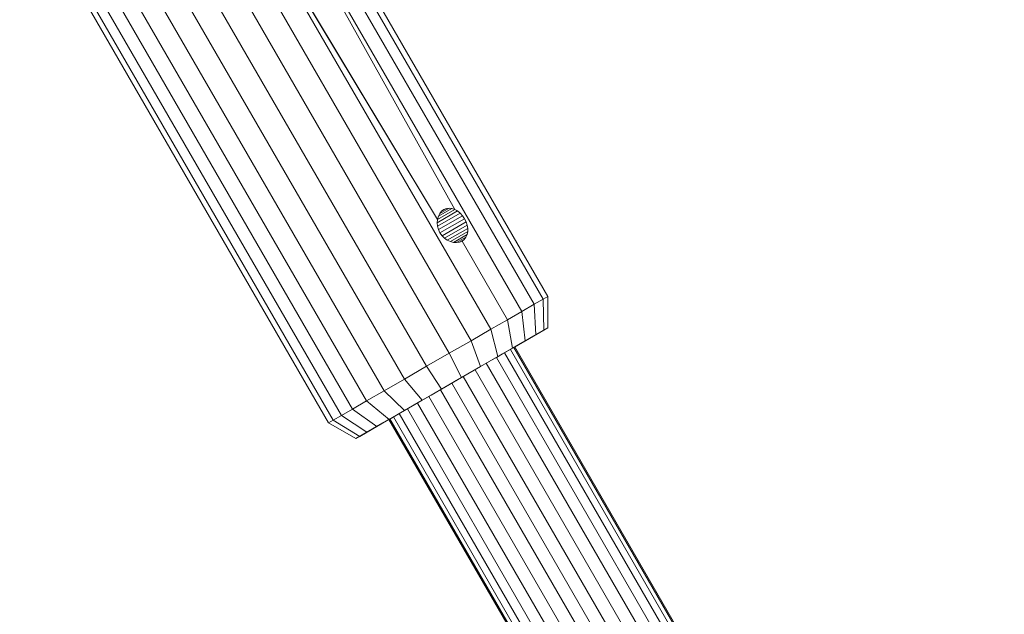
# Model space of a CAD drawing. Units: millimetres. Extents: x 195 to 578302, y 197 to 596964.
# Drawn here: x 4160 to 4268, y 6509 to 6574 of the extents above; entities that cross this region are included whole.
import ezdxf

# ---------------------------------------------------------------- set-up
doc = ezdxf.new("R2010")
doc.units = ezdxf.units.MM
doc.layers.add('Контур', color=7, linetype='Continuous', lineweight=15)

msp = doc.modelspace()

# ---------------------------------------------------------------- linework, layer by layer
at = {"layer": 'Контур'}
for p, q in [((4218.153, 6543.675), (4184.153, 6602.565)), ((4218.16, 6543.679), (4184.16, 6602.569)), ((4216.652, 6542.809), (4182.652, 6601.698)), ((4217.634, 6543.376), (4183.634, 6602.266)), ((4181.304, 6600.92), (4215.304, 6542.031)), ((4177.872, 6598.939), (4206.016, 6552.158)), ((4177.872, 6598.939), (4211.872, 6540.049)), ((4175.708, 6597.69), (4209.709, 6538.8)), ((4173.312, 6596.306), (4207.312, 6537.416)), ((4170.815, 6594.864), (4204.815, 6535.974)), ((4168.371, 6593.453), (4202.371, 6534.564)), ((4163.709, 6591.916), (4198.209, 6532.16)), ((4166.131, 6592.16), (4200.132, 6533.271)), ((4196.665, 6531.269), (4162.165, 6591.025)), ((4195.436, 6530.56), (4160.936, 6590.315)), ((4194.033, 6529.75), (4160.033, 6588.639)), ((4194.523, 6530.032), (4160.523, 6588.922)), ((4193.984, 6578.219), (4207.922, 6553.258)), ((4191.29, 6576.663), (4206.016, 6552.158)), ((4205.986, 6551.791), (4208.226, 6553.084)), ((4206.016, 6552.158), (4207.922, 6553.258)), ((4206.021, 6551.413), (4208.51, 6552.849)), ((4206.111, 6552.499), (4207.609, 6553.364)), ((4206.264, 6552.801), (4206.111, 6552.499)), ((4206.264, 6552.801), (4207.296, 6553.397)), ((4206.468, 6553.05), (4206.264, 6552.801)), ((4206.468, 6553.05), (4206.995, 6553.354)), ((4206.715, 6553.237), (4206.468, 6553.05)), ((4206.995, 6553.354), (4206.715, 6553.237)), ((4207.296, 6553.397), (4206.995, 6553.354)), ((4207.609, 6553.364), (4207.296, 6553.397)), ((4207.922, 6553.258), (4207.609, 6553.364)), ((4208.226, 6553.084), (4207.922, 6553.258)), ((4208.51, 6552.849), (4208.226, 6553.084)), ((4208.766, 6552.563), (4208.51, 6552.849)), ((4205.985, 6551.79), (4206.016, 6552.158)), ((4206.021, 6551.412), (4205.985, 6551.79)), ((4206.016, 6552.158), (4206.111, 6552.499)), ((4206.123, 6551.038), (4208.766, 6552.563)), ((4206.29, 6550.682), (4208.984, 6552.238)), ((4209.157, 6551.887), (4206.514, 6550.36)), ((4208.984, 6552.238), (4208.766, 6552.563)), ((4208.984, 6552.238), (4209.157, 6551.887)), ((4209.157, 6551.887), (4209.276, 6551.522)), ((4206.123, 6551.037), (4206.021, 6551.412)), ((4206.29, 6550.682), (4206.123, 6551.037)), ((4206.29, 6550.682), (4206.514, 6550.361)), ((4209.276, 6551.522), (4206.788, 6550.085)), ((4209.337, 6551.158), (4207.097, 6549.865)), ((4209.336, 6550.808), (4207.43, 6549.708)), ((4209.336, 6550.808), (4209.271, 6550.484)), ((4209.276, 6551.522), (4209.337, 6551.158)), ((4209.337, 6551.158), (4209.336, 6550.808)), ((4206.514, 6550.361), (4206.787, 6550.085)), ((4206.787, 6550.085), (4207.097, 6549.865)), ((4207.097, 6549.865), (4207.43, 6549.708)), ((4207.773, 6549.619), (4207.43, 6549.708)), ((4209.271, 6550.484), (4207.773, 6549.619)), ((4208.112, 6549.601), (4207.773, 6549.619)), ((4209.143, 6550.197), (4208.111, 6549.601)), ((4208.43, 6549.653), (4208.112, 6549.601)), ((4208.956, 6549.957), (4208.43, 6549.653)), ((4208.715, 6549.773), (4208.43, 6549.653)), ((4208.956, 6549.957), (4208.715, 6549.773)), ((4213.715, 6541.113), (4208.715, 6549.773)), ((4209.143, 6550.197), (4208.956, 6549.957)), ((4209.271, 6550.484), (4209.143, 6550.197)), ((4216.652, 6542.809), (4217.634, 6543.376)), ((4217.634, 6543.376), (4218.153, 6543.675)), ((4217.634, 6543.376), (4217.707, 6539.954)), ((4218.153, 6543.675), (4218.16, 6543.679)), ((4218.153, 6543.675), (4218.161, 6540.216)), ((4218.16, 6543.679), (4218.167, 6540.219)), ((4213.715, 6541.113), (4215.304, 6542.031)), ((4215.304, 6542.031), (4216.652, 6542.809)), ((4215.304, 6542.031), (4215.304, 6542.031)), ((4215.304, 6542.031), (4215.665, 6538.775)), ((4216.652, 6542.809), (4216.846, 6539.457)), ((4211.872, 6540.049), (4213.715, 6541.113)), ((4213.715, 6541.113), (4214.273, 6537.971)), ((4209.709, 6538.8), (4211.872, 6540.049)), ((4211.872, 6540.049), (4212.657, 6537.038)), ((4217.707, 6539.954), (4215.71, 6538.8)), ((4218.161, 6540.216), (4216.072, 6539.009)), ((4216.846, 6539.457), (4217.707, 6539.954)), ((4217.381, 6539.766), (4216.938, 6539.51)), ((4217.707, 6539.954), (4218.161, 6540.216)), ((4218.161, 6540.216), (4218.167, 6540.219)), ((4207.312, 6537.416), (4209.709, 6538.8)), ((4209.709, 6538.8), (4210.762, 6535.944)), ((4215.665, 6538.775), (4213.187, 6537.344)), ((4215.665, 6538.775), (4214.273, 6537.971)), ((4216.624, 6539.329), (4214.921, 6538.345)), ((4216.186, 6539.075), (4214.921, 6538.345)), ((4216.938, 6539.51), (4215.427, 6538.637)), ((4215.665, 6538.775), (4216.846, 6539.457)), ((4216.938, 6539.51), (4215.71, 6538.801)), ((4212.095, 6536.714), (4214.273, 6537.971)), ((4212.657, 6537.038), (4214.273, 6537.971)), ((4399.372, 6216.829), (4214.039, 6537.836)), ((4399.768, 6217), (4214.41, 6538.05)), ((4399.909, 6217.023), (4214.525, 6538.117)), ((4214.776, 6538.261), (4214.596, 6538.157)), ((4214.921, 6538.345), (4214.739, 6538.24)), ((4214.918, 6538.344), (4214.921, 6538.345)), ((4204.815, 6535.974), (4207.312, 6537.416)), ((4207.312, 6537.416), (4208.662, 6534.731)), ((4210.762, 6535.944), (4212.657, 6537.038)), ((4397.602, 6216.332), (4212.496, 6536.945)), ((4212.522, 6536.96), (4213.187, 6537.344)), ((4398.662, 6216.574), (4213.396, 6537.465)), ((4202.371, 6534.564), (4204.815, 6535.974)), ((4204.815, 6535.974), (4206.473, 6533.468)), ((4210.762, 6535.944), (4208.335, 6534.543)), ((4208.662, 6534.731), (4210.762, 6535.944)), ((4394.694, 6215.944), (4210.147, 6535.589)), ((4396.249, 6216.117), (4211.388, 6536.306)), ((4200.132, 6533.271), (4202.371, 6534.564)), ((4202.371, 6534.564), (4204.332, 6532.232)), ((4206.473, 6533.468), (4208.662, 6534.731)), ((4208.662, 6534.731), (4206.818, 6533.667)), ((4206.818, 6533.667), (4208.335, 6534.543)), ((4208.662, 6534.731), (4208.335, 6534.543)), ((4393.048, 6215.818), (4208.858, 6534.845)), ((4198.209, 6532.16), (4200.132, 6533.271)), ((4200.132, 6533.271), (4202.369, 6531.099)), ((4204.332, 6532.232), (4206.473, 6533.468)), ((4205.335, 6532.811), (4206.818, 6533.667)), ((4389.901, 6215.445), (4206.336, 6533.389)), ((4391.441, 6215.689), (4207.597, 6534.117)), ((4196.665, 6531.269), (4198.209, 6532.16)), ((4198.209, 6532.16), (4200.685, 6530.126)), ((4202.369, 6531.099), (4204.332, 6532.232)), ((4203.975, 6532.025), (4205.335, 6532.811)), ((4388.345, 6215.162), (4205.047, 6532.644)), ((4196.665, 6531.269), (4195.436, 6530.56)), ((4199.332, 6529.345), (4196.665, 6531.269)), ((4200.685, 6530.126), (4202.369, 6531.099)), ((4201.87, 6530.81), (4202.369, 6531.099)), ((4202.369, 6531.099), (4203.975, 6532.025)), ((4385.604, 6214.487), (4202.698, 6531.288)), ((4386.877, 6214.84), (4203.806, 6531.928)), ((4194.523, 6530.032), (4194.033, 6529.75)), ((4195.436, 6530.56), (4194.523, 6530.032)), ((4197.455, 6528.261), (4194.523, 6530.032)), ((4198.255, 6528.723), (4195.436, 6530.56)), ((4199.154, 6529.242), (4200.591, 6530.072)), ((4199.332, 6529.345), (4200.685, 6530.126)), ((4200.337, 6529.925), (4200.591, 6530.072)), ((4200.591, 6530.072), (4200.669, 6530.117)), ((4200.591, 6530.072), (4200.591, 6530.072)), ((4200.669, 6530.117), (4383.485, 6213.471)), ((4200.685, 6530.126), (4201.87, 6530.81)), ((4383.602, 6213.534), (4200.784, 6530.183)), ((4383.979, 6213.739), (4201.155, 6530.398)), ((4384.631, 6214.093), (4201.798, 6530.769)), ((4197.026, 6528.013), (4194.033, 6529.75)), ((4197.026, 6528.013), (4200.014, 6529.739)), ((4197.026, 6528.013), (4198.634, 6528.942)), ((4197.455, 6528.261), (4199.332, 6529.345)), ((4199.332, 6529.345), (4198.255, 6528.723)), ((4197.455, 6528.261), (4197.026, 6528.013)), ((4198.255, 6528.723), (4197.455, 6528.261))]:
    msp.add_line(p, q, dxfattribs=at)

doc.saveas('drawing.dxf')
